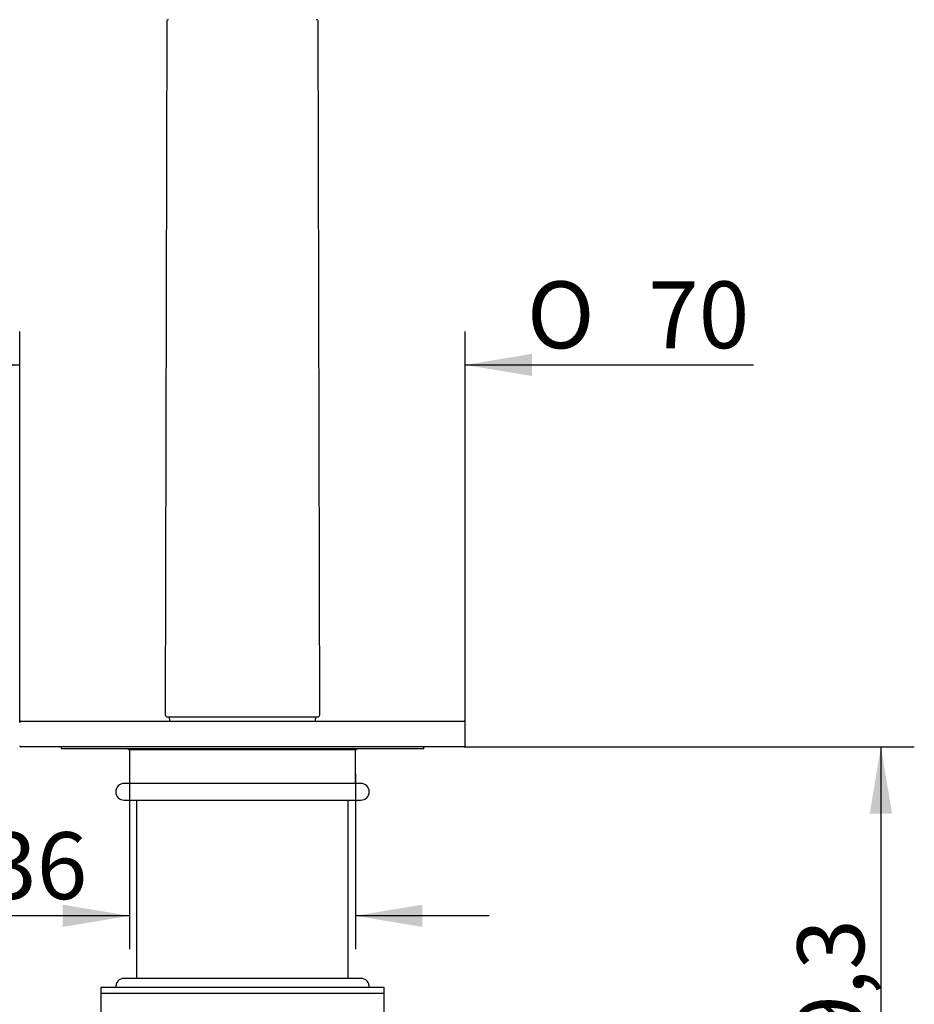
# Model space of a CAD drawing. Extents: x 53 to 296, y 8 to 274.
# Drawn here: x 162 to 209, y 184 to 235 of the extents above; entities that cross this region are included whole.
import ezdxf

# ---------------------------------------------------------------- set-up
doc = ezdxf.new("R2010")
doc.units = 0
for name, color, linetype in [('_TRANSLATION', 7, 'CONTINUOUS'), ('A101064_01500ZZ', 7, 'CONTINUOUS'), ('AR031-09', 7, 'CONTINUOUS'), ('AR073-09', 7, 'CONTINUOUS'), ('AR083-04', 7, 'CONTINUOUS'), ('G401T_R_180', 7, 'CONTINUOUS'), ('G401T_R_197', 7, 'CONTINUOUS')]:
    doc.layers.add(name, color=color, linetype=linetype)
doc.styles.add('SEACAD_SOLID_EDGE_ISO', font='seiso.ttf')
doc.styles.add('SEACAD_SOLID_EDGE_ISO1_SYM', font='semeci1.ttf')

# ---------------------------------------------------------------- blocks, each defined once
blk = doc.blocks.new('SE1')
at = {"layer": 'A101064_01500ZZ', "color": 7, "linetype": 'CONTINUOUS'}
for p, q in [((170.134, 235.115), (170.058, 198.818)), ((178.144, 198.818), (178.068, 235.115)), ((170.158, 198.718), (178.044, 198.718))]:
    blk.add_line(p, q, dxfattribs=at)
for centre, start, end in [((170.234, 235.115), 90, 179.88), ((177.968, 235.115), 0.12, 90), ((170.158, 198.818), 179.88, 270), ((178.044, 198.818), 270, 0.12)]:
    blk.add_arc(centre, 0.1, start, end, dxfattribs=at)
at = {"layer": 'AR031-09', "color": 7, "linetype": 'CONTINUOUS'}
for p, q in [((164.601, 197.151), (164.601, 197.051)), ((183.601, 197.051), (164.601, 197.051)), ((183.601, 197.051), (183.601, 197.151))]:
    blk.add_line(p, q, dxfattribs=at)
at = {"layer": 'AR073-09', "color": 7, "linetype": 'CONTINUOUS'}
for p, q in [((170.268, 198.718), (170.277, 198.485)), ((177.925, 198.485), (177.934, 198.718)), ((168.559, 194.357), (168.559, 185.023)), ((179.642, 185.023), (179.642, 194.357))]:
    blk.add_line(p, q, dxfattribs=at)
at = {"layer": 'AR083-04', "color": 7, "linetype": 'CONTINUOUS'}
for p, q in [((162.501, 198.485), (185.701, 198.485)), ((185.768, 197.218), (185.768, 198.418)), ((185.701, 197.151), (162.501, 197.151)), ((168.118, 197.051), (168.184, 196.985)), ((180.018, 196.985), (168.184, 196.985)), ((168.184, 196.985), (168.184, 195.23)), ((180.018, 196.985), (180.084, 197.051)), ((180.018, 195.23), (180.018, 196.985))]:
    blk.add_line(p, q, dxfattribs=at)
for centre, start, end in [((162.501, 198.418), 90, 180), ((185.701, 198.418), 0, 90), ((162.501, 197.218), 180, 270), ((185.701, 197.218), 270, 0)]:
    blk.add_arc(centre, 0.0667, start, end, dxfattribs=at)
at = {"layer": 'G401T_R_180', "color": 7, "linetype": 'CONTINUOUS'}
for p, q in [((180.303, 195.23), (167.899, 195.23)), ((167.899, 194.357), (180.303, 194.357)), ((180.303, 185.023), (167.899, 185.023))]:
    blk.add_line(p, q, dxfattribs=at)
for centre, start, end in [((167.899, 194.793), 90, 270), ((180.303, 194.793), 270, 90), ((167.899, 184.586), 90, 184.542), ((180.303, 184.586), 355.458, 90)]:
    blk.add_arc(centre, 0.437, start, end, dxfattribs=at)
at = {"layer": 'G401T_R_197', "color": 7, "linetype": 'CONTINUOUS'}
for p, q in [((181.518, 184.551), (166.684, 184.551)), ((166.684, 184.551), (166.684, 179.651)), ((181.518, 179.651), (181.518, 184.551)), ((181.518, 184.234), (166.684, 184.234)), ((166.684, 184.234), (166.684, 182.901)), ((181.518, 182.901), (181.518, 184.234))]:
    blk.add_line(p, q, dxfattribs=at)
blk = doc.blocks.new('*U20')
at = {"layer": '_TRANSLATION', "color": 7, "linetype": 'CONTINUOUS'}
blk.add_solid([(158.934, 216.556), (158.934, 217.723), (162.434, 217.139)], dxfattribs=at)
blk = doc.blocks.new('*U21')
at = {"layer": '_TRANSLATION', "color": 7, "linetype": 'CONTINUOUS'}
blk.add_solid([(189.268, 216.556), (185.768, 217.139), (189.268, 217.723)], dxfattribs=at)
blk = doc.blocks.new('GDIMGGROUP')
at = {"layer": '_TRANSLATION', "color": 7, "linetype": 'CONTINUOUS'}
for p, q in [((162.434, 198.418), (162.434, 218.889)), ((185.768, 198.418), (185.768, 218.889)), ((155.434, 217.139), (162.434, 217.139)), ((185.768, 217.139), (200.863, 217.139))]:
    blk.add_line(p, q, dxfattribs=at)
for name in ['*U20', '*U21']:
    blk.add_blockref(name, (0, 0), dxfattribs=at)
for s, style, p in [('O', 'SEACAD_SOLID_EDGE_ISO1_SYM', (188.995, 218.014)), ('70', 'SEACAD_SOLID_EDGE_ISO', (195.342, 218.014))]:
    blk.add_text(s, height=3.5, dxfattribs=dict(at, style=style)).set_placement(p)
blk = doc.blocks.new('*U26')
at = {"layer": '_TRANSLATION', "color": 7, "linetype": 'CONTINUOUS'}
blk.add_solid([(183.518, 187.717), (180.018, 188.3), (183.518, 188.884)], dxfattribs=at)
blk = doc.blocks.new('*U27')
at = {"layer": '_TRANSLATION', "color": 7, "linetype": 'CONTINUOUS'}
blk.add_solid([(164.684, 187.717), (164.684, 188.884), (168.184, 188.3)], dxfattribs=at)
blk = doc.blocks.new('GDIMGGROUP3')
at = {"layer": '_TRANSLATION', "color": 7, "linetype": 'CONTINUOUS'}
for p, q in [((168.184, 195.735), (168.184, 186.55)), ((180.018, 195.735), (180.018, 186.55)), ((168.184, 188.3), (153.102, 188.3)), ((187.018, 188.3), (180.018, 188.3))]:
    blk.add_line(p, q, dxfattribs=at)
for name in ['*U27', '*U26']:
    blk.add_blockref(name, (0, 0), dxfattribs=at)
for s, style, p in [('O', 'SEACAD_SOLID_EDGE_ISO1_SYM', (154.327, 189.175)), ('36', 'SEACAD_SOLID_EDGE_ISO', (160.675, 189.175))]:
    blk.add_text(s, height=3.5, dxfattribs=dict(at, style=style)).set_placement(p)
blk = doc.blocks.new('*U34')
at = {"layer": '_TRANSLATION', "color": 7, "linetype": 'CONTINUOUS'}
for points in [[(207.532, 193.651), (206.948, 193.651), (207.532, 197.151)], [(207.532, 193.651), (207.532, 197.151), (208.115, 193.651)]]:
    blk.add_solid(points, dxfattribs=at)
blk = doc.blocks.new('*U35')
at = {"layer": '_TRANSLATION', "color": 7, "linetype": 'CONTINUOUS'}
for points in [[(207.532, 167.385), (206.948, 170.885), (207.532, 170.885)], [(207.532, 167.385), (207.532, 170.885), (208.115, 170.885)]]:
    blk.add_solid(points, dxfattribs=at)
blk = doc.blocks.new('GDIMGGROUP7')
at = {"layer": '_TRANSLATION', "color": 7, "linetype": 'CONTINUOUS'}
for p, q in [((185.701, 197.151), (209.282, 197.151)), ((207.532, 197.151), (207.532, 167.385)), ((179.62, 167.385), (209.282, 167.385))]:
    blk.add_line(p, q, dxfattribs=at)
for name in ['*U34', '*U35']:
    blk.add_blockref(name, (0, 0), dxfattribs=at)
at = {"layer": '_TRANSLATION', "color": 7, "linetype": 'CONTINUOUS', "style": 'SEACAD_SOLID_EDGE_ISO'}
blk.add_text('89,3', height=3.5, rotation=90, dxfattribs=at).set_placement((206.657, 178.848))

msp = doc.modelspace()

# ---------------------------------------------------------------- block references
at = {"layer": '_TRANSLATION'}
for name in ['SE1', 'GDIMGGROUP', 'GDIMGGROUP7', 'GDIMGGROUP3']:
    msp.add_blockref(name, (0, 0), dxfattribs=at)

doc.saveas('drawing.dxf')
